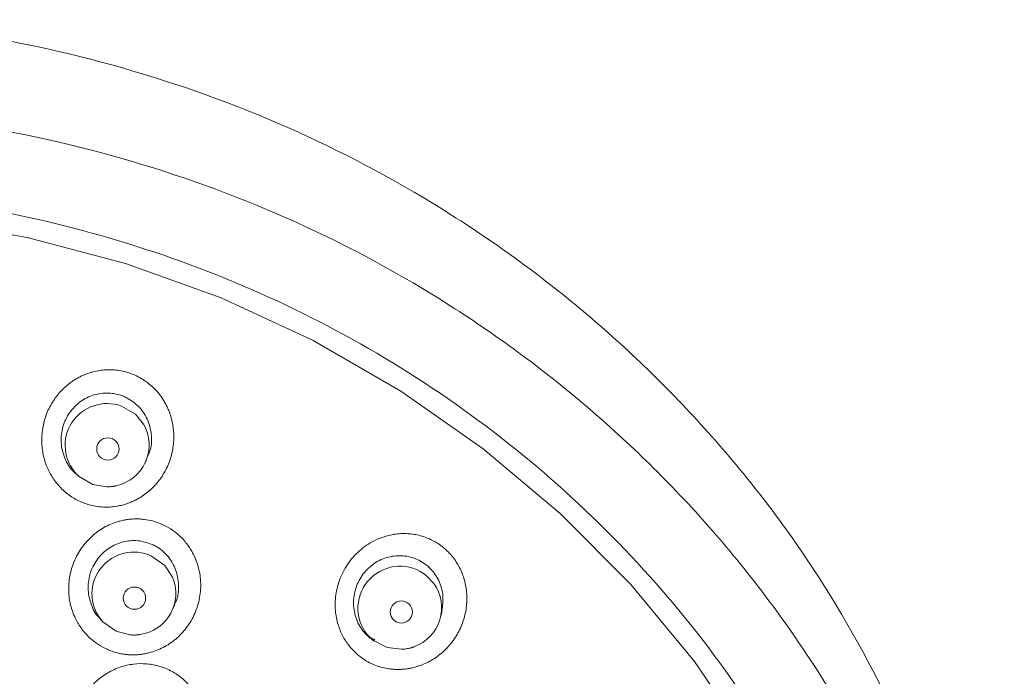
# Model space of a CAD drawing. Units: millimetres. Extents: x 899 to 5634, y -530 to 1785.
# Drawn here: x 1356 to 1392, y 152 to 176 of the extents above; entities that cross this region are included whole.
import ezdxf

# ---------------------------------------------------------------- set-up
doc = ezdxf.new("R2010")
doc.units = ezdxf.units.MM
doc.header["$LTSCALE"] = 10
doc.header["$MEASUREMENT"] = 0

msp = doc.modelspace()

# ---------------------------------------------------------------- linework, layer by layer
at = {"color": 7, "linetype": 'Continuous', "lineweight": 5}
for p, q in [((1360.488, 159.433), (1360.549, 159.555)), ((1358.078, 158.978), (1358.155, 158.917)), ((1359.116, 158.584), (1358.601, 158.67)), ((1370.692, 155.359), (1370.956, 155.081)), ((1361.494, 154.142), (1361.568, 154.315)), ((1371.205, 153.892), (1371.249, 154.092)), ((1358.824, 153.854), (1358.909, 153.753)), ((1359.949, 153.22), (1359.444, 153.35)), ((1368.742, 153.027), (1368.538, 153.227)), ((1368.696, 153.059), (1368.792, 152.989))]:
    msp.add_line(p, q, dxfattribs=at)
at = {"color": 7, "linetype": 'Continuous', "lineweight": 5, "flags": 128}
for points in [[(1352.593, 168.257), (1356.228, 167.623), (1359.79, 166.677), (1363.25, 165.427), (1366.579, 163.881), (1369.752, 162.054), (1372.743, 159.96), (1375.527, 157.615), (1378.082, 155.038), (1380.388, 152.25), (1382.426, 149.274), (1384.179, 146.134), (1385.634, 142.854), (1386.778, 139.461), (1387.604, 135.983), (1388.103, 132.448), (1388.272, 128.883)], [(1359.637, 161.511), (1360.147, 161.21), (1360.438, 160.856)], [(1358.601, 158.67), (1358.091, 158.971), (1358.026, 159.033)], [(1360.729, 156.074), (1361.21, 155.732), (1361.49, 155.309)], [(1359.444, 153.35), (1358.963, 153.692), (1358.893, 153.772)], [(1368.742, 153.027), (1368.773, 153.023), (1368.811, 153.036)], [(1369.786, 152.694), (1369.264, 152.754), (1368.742, 153.027)]]:
    msp.add_lwpolyline(points, dxfattribs=at)
at = {"color": 7, "linetype": 'Continuous', "lineweight": 5}
for centre, radius in [((1359.149, 159.956), 0.404), ((1360.111, 154.548), 0.403), ((1369.774, 154.044), 0.403)]:
    msp.add_circle(centre, radius, dxfattribs=at)
for centre, radius, start, end in [((1359.119, 160.085), 1.517, 70.027, 223.8799), ((1359.133, 160.097), 1.509, 281.8853, 30.1761), ((1360.087, 154.703), 1.514, 64.8915, 217.9599), ((1369.726, 154.181), 1.523, 50.6529, 218.7752), ((1360.107, 154.722), 1.503, 277.7523, 23.0023), ((1369.731, 154.206), 1.505, 289.8003, 35.5459)]:
    msp.add_arc(centre, radius, start, end, dxfattribs=at)
for points, knots in [([(1347.06, 175.513), (1349.192, 175.428), (1353.454, 175.258), (1359.718, 173.895), (1365.724, 171.745), (1371.344, 168.763), (1376.473, 165.05), (1380.991, 160.661), (1384.835, 155.696), (1387.819, 150.237), (1389.548, 146.244), (1390.017, 144.06), (1390.053, 143.891)], [0, 0, 0, 0, 0.110071, 0.220138, 0.330214, 0.440283, 0.550354, 0.660437, 0.770521, 0.880622, 0.990733, 1, 1, 1, 1]), ([(1347.063, 172.234), (1349.191, 172.149), (1353.445, 171.98), (1359.698, 170.615), (1365.689, 168.46), (1371.296, 165.479), (1376.406, 161.76), (1380.909, 157.37), (1384.715, 152.4), (1387.742, 146.959), (1389.95, 141.151), (1391.192, 135.105), (1391.658, 130.532), (1391.417, 128.039), (1391.373, 127.591)], [0, 0, 0, 0, 0.089143, 0.178276, 0.26741, 0.35655, 0.445677, 0.534825, 0.62395, 0.71309, 0.802226, 0.89135, 0.980461, 1, 1, 1, 1]), ([(1388.703, 124.999), (1388.823, 126.308), (1389.104, 129.374), (1388.707, 134.221), (1387.65, 139.421), (1385.874, 144.443), (1383.443, 149.198), (1380.387, 153.606), (1376.762, 157.59), (1372.631, 161.085), (1368.062, 164.027), (1363.134, 166.371), (1357.933, 168.061), (1352.546, 169.13), (1348.892, 169.26), (1347.066, 169.325)], [0, 0, 0, 0, 0.0583928, 0.1368349, 0.2153587, 0.2937946, 0.3722368, 0.4507607, 0.5291964, 0.6076386, 0.6861624, 0.7645983, 0.8430404, 0.9215594, 1, 1, 1, 1]), ([(1358.618, 162.752), (1358.574, 162.74), (1358.487, 162.716), (1358.36, 162.67), (1358.235, 162.618), (1358.114, 162.559), (1357.995, 162.493), (1357.879, 162.419), (1357.669, 162.269), (1357.389, 162.01), (1357.095, 161.6), (1356.882, 161.142), (1356.765, 160.653), (1356.74, 160.16), (1356.808, 159.683), (1356.958, 159.238), (1357.184, 158.839), (1357.475, 158.494), (1357.821, 158.215), (1358.211, 158.006), (1358.585, 157.894), (1358.919, 157.847), (1359.205, 157.841), (1359.393, 157.868), (1359.487, 157.881)], [0, 0, 0, 0, 0.018201, 0.036335, 0.054455, 0.072615, 0.090871, 0.109274, 0.127878, 0.194984, 0.261567, 0.329682, 0.396671, 0.462106, 0.526353, 0.58822, 0.649246, 0.708704, 0.767847, 0.826415, 0.885127, 0.923812, 0.961867, 1, 1, 1, 1]), ([(1361.498, 160.833), (1361.489, 160.88), (1361.471, 160.975), (1361.435, 161.114), (1361.391, 161.25), (1361.338, 161.383), (1361.279, 161.514), (1361.211, 161.641), (1361.076, 161.863), (1360.841, 162.157), (1360.463, 162.464), (1360.033, 162.687), (1359.646, 162.792), (1359.329, 162.827), (1359.09, 162.828), (1358.851, 162.805), (1358.696, 162.77), (1358.618, 162.752)], [0, 0, 0, 0, 0.037024, 0.073795, 0.110433, 0.147055, 0.183783, 0.220734, 0.258026, 0.383067, 0.507744, 0.630738, 0.753371, 0.815307, 0.876676, 0.938049, 1, 1, 1, 1]), ([(1360.591, 159.707), (1360.624, 159.776), (1360.74, 160.02), (1360.747, 160.499), (1360.6, 161.059), (1360.267, 161.532), (1359.91, 161.783), (1359.523, 161.942), (1359.106, 162.012), (1358.565, 161.918), (1358.08, 161.65), (1357.7, 161.229), (1357.473, 160.698), (1357.431, 160.111), (1357.593, 159.556), (1357.832, 159.163), (1358.04, 159.028), (1358.09, 158.995)], [0, 0, 0, 0, 0.031369, 0.11035, 0.189011, 0.266219, 0.341521, 0.364305, 0.438089, 0.511844, 0.586473, 0.662853, 0.740934, 0.819921, 0.898566, 0.97575, 1, 1, 1, 1]), ([(1359.487, 157.881), (1359.537, 157.89), (1359.636, 157.909), (1359.783, 157.95), (1359.926, 158), (1360.068, 158.06), (1360.206, 158.129), (1360.436, 158.263), (1360.738, 158.494), (1361.065, 158.871), (1361.322, 159.313), (1361.458, 159.724), (1361.519, 160.064), (1361.539, 160.321), (1361.535, 160.578), (1361.511, 160.748), (1361.498, 160.833)], [0, 0, 0, 0, 0.038517, 0.076938, 0.115441, 0.154206, 0.193404, 0.233205, 0.355588, 0.480502, 0.609804, 0.740778, 0.806055, 0.87059, 0.93502, 1, 1, 1, 1]), ([(1359.117, 158.583), (1359.123, 158.583), (1359.16, 158.582), (1359.218, 158.586), (1359.285, 158.592), (1359.332, 158.598), (1359.365, 158.603), (1359.388, 158.607), (1359.405, 158.61), (1359.416, 158.613), (1359.429, 158.615), (1359.438, 158.617), (1359.444, 158.619)], [0, 0, 0, 0, 0.0584416, 0.3346429, 0.5296727, 0.6674822, 0.7648954, 0.8337617, 0.882458, 0.9168863, 0.941234, 1, 1, 1, 1]), ([(1360.48, 157.4), (1360.431, 157.406), (1360.332, 157.417), (1360.183, 157.421), (1360.035, 157.417), (1359.886, 157.403), (1359.738, 157.379), (1359.591, 157.345), (1359.319, 157.265), (1358.938, 157.091), (1358.499, 156.751), (1358.14, 156.321), (1357.883, 155.822), (1357.739, 155.286), (1357.715, 154.747), (1357.799, 154.229), (1357.978, 153.773), (1358.223, 153.384), (1358.502, 153.086), (1358.804, 152.855), (1359.069, 152.711), (1359.299, 152.619), (1359.486, 152.562), (1359.613, 152.538), (1359.676, 152.525)], [0, 0, 0, 0, 0.019916, 0.039732, 0.059516, 0.079339, 0.099273, 0.119386, 0.139746, 0.212346, 0.285189, 0.359307, 0.433595, 0.506681, 0.57808, 0.646294, 0.713467, 0.771112, 0.82844, 0.875309, 0.922232, 0.948315, 0.974159, 1, 1, 1, 1]), ([(1359.676, 152.525), (1359.725, 152.518), (1359.823, 152.503), (1359.971, 152.493), (1360.118, 152.492), (1360.266, 152.501), (1360.413, 152.519), (1360.561, 152.547), (1360.746, 152.593), (1360.965, 152.669), (1361.211, 152.788), (1361.445, 152.935), (1361.74, 153.171), (1362.064, 153.535), (1362.347, 154.056), (1362.505, 154.634), (1362.525, 155.223), (1362.416, 155.77), (1362.214, 156.232), (1361.953, 156.608), (1361.664, 156.892), (1361.355, 157.108), (1361.059, 157.253), (1360.765, 157.353), (1360.575, 157.384), (1360.48, 157.4)], [0, 0, 0, 0, 0.0193963, 0.0386354, 0.057811, 0.0770171, 0.0963464, 0.1158893, 0.1357326, 0.1708599, 0.2062177, 0.2421729, 0.2785114, 0.3532435, 0.4299956, 0.5073011, 0.5837979, 0.6566915, 0.7223482, 0.7783279, 0.8339089, 0.879391, 0.9248709, 0.9624231, 1, 1, 1, 1]), ([(1360.75, 156.496), (1360.579, 156.553), (1360.236, 156.668), (1359.684, 156.61), (1359.178, 156.386), (1358.763, 155.997), (1358.492, 155.488), (1358.398, 154.906), (1358.517, 154.346), (1358.679, 153.976), (1358.823, 153.855), (1358.824, 153.854)], [0, 0, 0, 0, 0.120856, 0.241669, 0.363825, 0.488675, 0.616134, 0.744972, 0.87328, 0.999349, 1, 1, 1, 1]), ([(1370.063, 156.881), (1370.023, 156.883), (1369.943, 156.889), (1369.822, 156.889), (1369.702, 156.884), (1369.582, 156.871), (1369.399, 156.843), (1369.155, 156.782), (1368.859, 156.667), (1368.578, 156.513), (1368.229, 156.257), (1367.856, 155.857), (1367.543, 155.288), (1367.383, 154.686), (1367.368, 154.111), (1367.464, 153.613), (1367.634, 153.191), (1367.848, 152.855), (1368.094, 152.581), (1368.334, 152.384), (1368.571, 152.235), (1368.797, 152.127), (1369.033, 152.044), (1369.198, 152.012), (1369.281, 151.995)], [0, 0, 0, 0, 0.016499, 0.032929, 0.04933, 0.065744, 0.08221, 0.125069, 0.167854, 0.211445, 0.255047, 0.343094, 0.429993, 0.513532, 0.590269, 0.65812, 0.715369, 0.772177, 0.817981, 0.863758, 0.89787, 0.931616, 0.965496, 1, 1, 1, 1]), ([(1369.281, 151.995), (1369.33, 151.988), (1369.428, 151.973), (1369.578, 151.963), (1369.728, 151.963), (1369.879, 151.973), (1370.03, 151.993), (1370.288, 152.044), (1370.647, 152.163), (1371.076, 152.414), (1371.46, 152.749), (1371.774, 153.163), (1372.004, 153.632), (1372.134, 154.133), (1372.165, 154.645), (1372.093, 155.139), (1371.929, 155.602), (1371.677, 156.012), (1371.352, 156.36), (1371.027, 156.583), (1370.746, 156.719), (1370.525, 156.798), (1370.297, 156.855), (1370.141, 156.872), (1370.063, 156.881)], [0, 0, 0, 0, 0.019409, 0.038775, 0.058189, 0.07774, 0.097518, 0.117607, 0.179929, 0.243108, 0.308679, 0.375134, 0.441034, 0.507201, 0.571181, 0.634806, 0.696385, 0.757603, 0.817934, 0.878364, 0.908863, 0.939116, 0.969401, 1, 1, 1, 1]), ([(1361.553, 154.324), (1361.576, 154.363), (1361.693, 154.57), (1361.731, 155.018), (1361.636, 155.586), (1361.345, 156.083), (1361.014, 156.367), (1360.8, 156.471), (1360.75, 156.496)], [0, 0, 0, 0, 0.0530489, 0.2773818, 0.5008462, 0.7204294, 0.9349343, 1, 1, 1, 1]), ([(1371.245, 154.092), (1371.27, 154.275), (1371.32, 154.646), (1371.158, 155.193), (1370.91, 155.548), (1370.602, 155.825), (1370.237, 156.029), (1369.704, 156.118), (1369.164, 156.024), (1368.674, 155.751), (1368.289, 155.323), (1368.061, 154.785), (1368.021, 154.201), (1368.176, 153.648), (1368.423, 153.29), (1368.602, 153.136), (1368.644, 153.1)], [0, 0, 0, 0, 0.077934, 0.158394, 0.236871, 0.260615, 0.337508, 0.414372, 0.492146, 0.571746, 0.653118, 0.735435, 0.817393, 0.89783, 0.976297, 1, 1, 1, 1]), ([(1359.95, 153.218), (1359.971, 153.216), (1360.021, 153.211), (1360.093, 153.211), (1360.157, 153.213), (1360.202, 153.216), (1360.234, 153.219), (1360.256, 153.221), (1360.272, 153.223), (1360.283, 153.224), (1360.295, 153.226), (1360.304, 153.227), (1360.31, 153.228)], [0, 0, 0, 0, 0.178833, 0.419663, 0.589753, 0.709953, 0.794918, 0.854992, 0.897466, 0.927499, 0.948733, 1, 1, 1, 1]), ([(1368.529, 153.238), (1368.57, 153.196), (1368.655, 153.11), (1368.762, 153.063), (1368.816, 153.039)], [0, 0, 0, 0, 0.49641, 1, 1, 1, 1]), ([(1369.787, 152.693), (1369.802, 152.693), (1369.858, 152.694), (1369.942, 152.707), (1370.032, 152.724), (1370.095, 152.739), (1370.139, 152.752), (1370.169, 152.761), (1370.191, 152.768), (1370.206, 152.773), (1370.217, 152.777), (1370.229, 152.781), (1370.237, 152.784), (1370.243, 152.787)], [0, 0, 0, 0, 0.092523, 0.359042, 0.54703, 0.679794, 0.773613, 0.839931, 0.886816, 0.919974, 0.943412, 0.959992, 1, 1, 1, 1]), ([(1362.303, 148.47), (1362.327, 148.509), (1362.375, 148.589), (1362.439, 148.713), (1362.496, 148.841), (1362.547, 148.974), (1362.59, 149.11), (1362.625, 149.252), (1362.676, 149.512), (1362.703, 149.899), (1362.631, 150.396), (1362.465, 150.863), (1362.208, 151.279), (1361.876, 151.632), (1361.479, 151.906), (1361.035, 152.093), (1360.559, 152.183), (1360.071, 152.174), (1359.588, 152.063), (1359.132, 151.855), (1358.795, 151.603), (1358.558, 151.368), (1358.402, 151.18), (1358.267, 150.982), (1358.195, 150.842), (1358.16, 150.773)], [0, 0, 0, 0, 0.017689, 0.035413, 0.053231, 0.071204, 0.089391, 0.107854, 0.126651, 0.190672, 0.254567, 0.317092, 0.379177, 0.440569, 0.501841, 0.563121, 0.624553, 0.686684, 0.74924, 0.813122, 0.877063, 0.909095, 0.940063, 0.970264, 1, 1, 1, 1])]:
    msp.add_open_spline(points, degree=3, knots=knots, dxfattribs=at)

doc.saveas('drawing.dxf')
